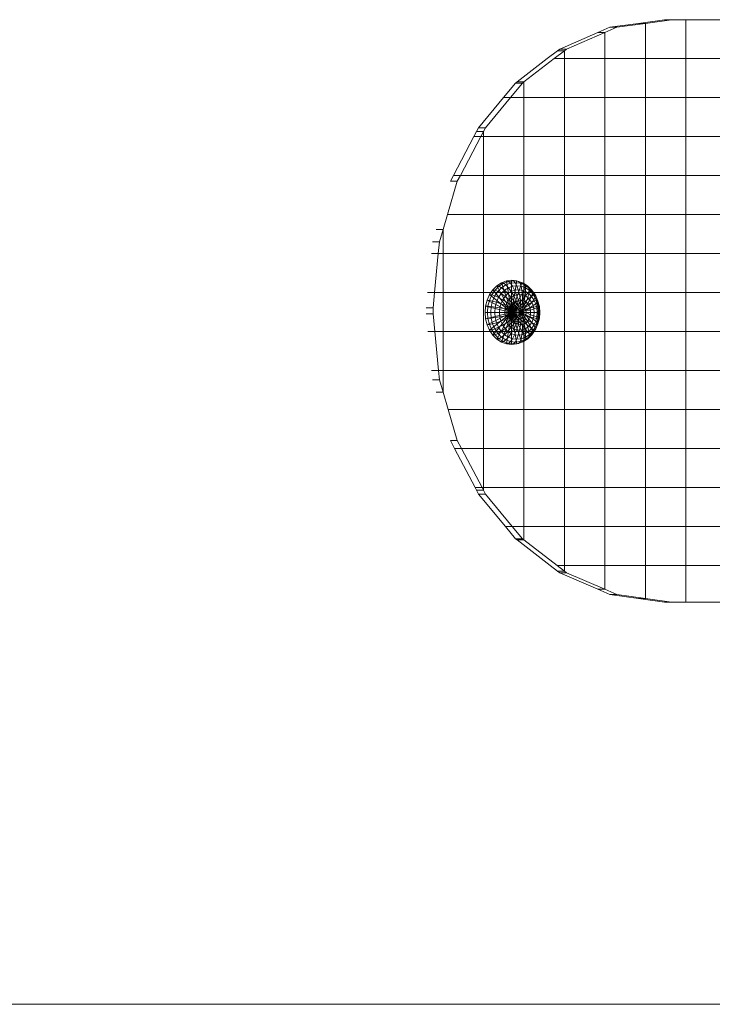
# Model space of a CAD drawing. Units: inches. Extents: x 13 to 9403, y 9 to 6649.
# Drawn here: x 8226 to 8294, y 4943 to 5040 of the extents above; entities that cross this region are included whole.
import ezdxf

# ---------------------------------------------------------------- set-up
doc = ezdxf.new("R2010")
doc.units = ezdxf.units.IN
doc.header["$MEASUREMENT"] = 0

# ---------------------------------------------------------------- blocks, each defined once
blk = doc.blocks.new('8001_DWG-663474-South')
at = {"lineweight": 9}
for p, q in [((5839.105, 96.267), (5841.665, 96.624)), ((5839.784, 96.267), (5842.344, 96.624)), ((5842.344, 96.624), (5841.665, 96.624)), ((5843.753, 96.624), (5842.344, 96.624)), ((5843.753, 96.624), (5843.075, 96.624)), ((5843.753, 96.624), (5847.723, 96.624)), ((5843.753, 92.812), (5843.753, 96.624)), ((5835.136, 95.371), (5836.307, 95.877)), ((5835.815, 95.371), (5836.986, 95.877)), ((5836.307, 95.877), (5839.105, 96.267)), ((5836.986, 95.877), (5836.307, 95.877)), ((5839.784, 96.267), (5836.986, 95.877)), ((5839.784, 96.267), (5839.105, 96.267)), ((5839.784, 92.812), (5839.784, 96.267)), ((5831.387, 93.749), (5835.136, 95.371)), ((5835.815, 95.371), (5832.065, 93.749)), ((5835.815, 95.371), (5835.136, 95.371)), ((5835.815, 92.812), (5835.815, 95.371)), ((5831.167, 93.58), (5831.387, 93.749)), ((5832.065, 93.749), (5831.387, 93.749)), ((5831.845, 93.58), (5832.065, 93.749)), ((5827.197, 90.529), (5830.168, 92.812)), ((5827.876, 90.529), (5830.846, 92.812)), ((5831.167, 93.58), (5830.168, 92.812)), ((5830.846, 92.812), (5831.845, 93.58)), ((5831.845, 92.812), (5830.846, 92.812)), ((5831.845, 93.58), (5831.167, 93.58)), ((5831.845, 92.812), (5831.845, 93.58)), ((5831.845, 88.99), (5831.845, 92.812)), ((5835.815, 92.812), (5831.845, 92.812)), ((5835.815, 88.99), (5835.815, 92.812)), ((5835.815, 92.812), (5839.784, 92.812)), ((5839.784, 88.99), (5839.784, 92.812)), ((5839.784, 92.812), (5843.753, 92.812)), ((5843.753, 88.99), (5843.753, 92.812)), ((5843.753, 92.812), (5847.723, 92.812)), ((5825.869, 88.99), (5827.045, 90.412)), ((5826.547, 88.99), (5827.723, 90.412)), ((5827.045, 90.412), (5827.197, 90.529)), ((5827.723, 90.412), (5827.045, 90.412)), ((5827.876, 90.529), (5827.197, 90.529)), ((5827.723, 90.412), (5827.876, 90.529)), ((5827.876, 88.99), (5827.876, 90.529)), ((5823.422, 86.034), (5825.869, 88.99)), ((5826.547, 88.99), (5824.101, 86.034)), ((5826.547, 88.99), (5825.869, 88.99)), ((5827.876, 88.99), (5826.547, 88.99)), ((5827.876, 85.168), (5827.876, 88.99)), ((5831.845, 88.99), (5827.876, 88.99)), ((5831.845, 85.168), (5831.845, 88.99)), ((5831.845, 88.99), (5835.815, 88.99)), ((5835.815, 85.168), (5835.815, 88.99)), ((5835.815, 88.99), (5839.784, 88.99)), ((5839.784, 85.168), (5839.784, 88.99)), ((5839.784, 88.99), (5843.753, 88.99)), ((5843.753, 85.168), (5843.753, 88.99)), ((5843.753, 88.99), (5847.723, 88.99)), ((5823.228, 85.664), (5823.422, 86.034)), ((5824.101, 86.034), (5823.422, 86.034)), ((5823.906, 85.664), (5824.101, 86.034)), ((5820.955, 81.346), (5822.967, 85.168)), ((5821.634, 81.346), (5823.645, 85.168)), ((5823.228, 85.664), (5822.967, 85.168)), ((5823.645, 85.168), (5822.967, 85.168)), ((5823.906, 85.664), (5823.228, 85.664)), ((5823.645, 85.168), (5823.906, 85.664)), ((5823.906, 85.168), (5823.645, 85.168)), ((5823.906, 85.168), (5823.906, 85.664)), ((5823.906, 81.346), (5823.906, 85.168)), ((5827.876, 85.168), (5823.906, 85.168)), ((5827.876, 81.346), (5827.876, 85.168)), ((5827.876, 85.168), (5831.845, 85.168)), ((5831.845, 81.346), (5831.845, 85.168)), ((5831.845, 85.168), (5835.815, 85.168)), ((5835.815, 81.346), (5835.815, 85.168)), ((5835.815, 85.168), (5839.784, 85.168)), ((5839.784, 81.346), (5839.784, 85.168)), ((5839.784, 85.168), (5843.753, 85.168)), ((5843.753, 81.346), (5843.753, 85.168)), ((5843.753, 85.168), (5847.723, 85.168)), ((5820.66, 80.787), (5820.955, 81.346)), ((5821.634, 81.346), (5820.955, 81.346)), ((5821.634, 81.346), (5821.339, 80.787)), ((5823.906, 81.346), (5821.634, 81.346)), ((5823.906, 77.524), (5823.906, 81.346)), ((5827.876, 81.346), (5823.906, 81.346)), ((5827.876, 77.524), (5827.876, 81.346)), ((5827.876, 81.346), (5831.845, 81.346)), ((5831.845, 77.524), (5831.845, 81.346)), ((5831.845, 81.346), (5835.815, 81.346)), ((5835.815, 77.524), (5835.815, 81.346)), ((5835.815, 81.346), (5839.784, 81.346)), ((5839.784, 77.524), (5839.784, 81.346)), ((5839.784, 81.346), (5843.753, 81.346)), ((5843.753, 77.524), (5843.753, 81.346)), ((5843.753, 81.346), (5847.723, 81.346)), ((5820.373, 77.524), (5821.339, 80.787)), ((5821.339, 80.787), (5820.66, 80.787)), ((5819.937, 76.051), (5820.373, 77.524)), ((5823.906, 77.524), (5820.373, 77.524)), ((5823.906, 73.702), (5823.906, 77.524)), ((5827.876, 77.524), (5823.906, 77.524)), ((5827.876, 73.702), (5827.876, 77.524)), ((5827.876, 77.524), (5831.845, 77.524)), ((5831.845, 73.702), (5831.845, 77.524)), ((5831.845, 77.524), (5835.815, 77.524)), ((5835.815, 73.702), (5835.815, 77.524)), ((5835.815, 77.524), (5839.784, 77.524)), ((5839.784, 73.702), (5839.784, 77.524)), ((5839.784, 77.524), (5843.753, 77.524)), ((5843.753, 73.702), (5843.753, 77.524)), ((5843.753, 77.524), (5847.723, 77.524)), ((5819.937, 76.051), (5819.258, 76.051)), ((5819.937, 76.051), (5819.578, 74.84)), ((5819.937, 73.702), (5819.937, 76.051)), ((5819.578, 74.84), (5818.9, 74.84)), ((5819.47, 73.702), (5819.578, 74.84)), ((5819.47, 73.702), (5818.791, 73.702)), ((5819.105, 69.88), (5819.47, 73.702)), ((5819.937, 73.702), (5819.47, 73.702)), ((5819.937, 69.88), (5819.937, 73.702)), ((5823.906, 73.702), (5819.937, 73.702)), ((5823.906, 69.88), (5823.906, 73.702)), ((5823.906, 73.702), (5827.876, 73.702)), ((5827.876, 69.88), (5827.876, 73.702)), ((5827.876, 73.702), (5831.845, 73.702)), ((5831.845, 69.88), (5831.845, 73.702)), ((5831.845, 73.702), (5835.815, 73.702)), ((5835.815, 69.88), (5835.815, 73.702)), ((5835.815, 73.702), (5839.784, 73.702)), ((5839.784, 69.88), (5839.784, 73.702)), ((5839.784, 73.702), (5843.753, 73.702)), ((5843.753, 69.88), (5843.753, 73.702)), ((5843.753, 73.702), (5847.723, 73.702)), ((5825.218, 70.549), (5824.822, 70.157)), ((5825.426, 70.498), (5825.039, 70.114)), ((5825.669, 70.84), (5825.218, 70.549)), ((5825.426, 70.498), (5825.218, 70.549)), ((5825.218, 70.549), (5826.667, 67.927)), ((5825.869, 70.784), (5825.426, 70.498)), ((5825.683, 70.349), (5825.426, 70.498)), ((5826.158, 71.02), (5825.669, 70.84)), ((5825.869, 70.784), (5825.669, 70.84)), ((5825.669, 70.84), (5826.667, 67.927)), ((5826.1, 70.618), (5825.683, 70.349)), ((5826.349, 70.96), (5825.869, 70.784)), ((5826.1, 70.618), (5825.869, 70.784)), ((5826.552, 70.784), (5826.1, 70.618)), ((5826.352, 70.349), (5826.1, 70.618)), ((5826.158, 71.02), (5826.667, 71.08)), ((5826.349, 70.96), (5826.158, 71.02)), ((5826.158, 71.02), (5826.667, 67.927)), ((5826.349, 70.96), (5826.848, 71.02)), ((5826.552, 70.784), (5826.349, 70.96)), ((5826.759, 70.498), (5826.352, 70.349)), ((5826.552, 70.784), (5827.022, 70.84)), ((5826.759, 70.498), (5826.552, 70.784)), ((5826.667, 71.08), (5827.177, 71.02)), ((5826.848, 71.02), (5826.667, 71.08)), ((5826.667, 71.08), (5826.667, 67.927)), ((5827.177, 71.02), (5826.667, 67.927)), ((5827.666, 70.84), (5826.667, 67.927)), ((5828.117, 70.549), (5826.667, 67.927)), ((5826.759, 70.498), (5827.183, 70.549)), ((5826.963, 70.114), (5826.759, 70.498)), ((5827.022, 70.84), (5826.848, 71.02)), ((5826.848, 71.02), (5827.348, 70.96)), ((5827.183, 70.549), (5827.022, 70.84)), ((5827.022, 70.84), (5827.493, 70.784)), ((5827.348, 70.96), (5827.177, 71.02)), ((5827.666, 70.84), (5827.177, 71.02)), ((5827.323, 70.157), (5827.183, 70.549)), ((5827.183, 70.549), (5827.606, 70.498)), ((5827.828, 70.784), (5827.348, 70.96)), ((5827.493, 70.784), (5827.348, 70.96)), ((5827.606, 70.498), (5827.493, 70.784)), ((5827.945, 70.618), (5827.493, 70.784)), ((5827.683, 70.114), (5827.606, 70.498)), ((5828.013, 70.349), (5827.606, 70.498)), ((5827.828, 70.784), (5827.666, 70.84)), ((5828.117, 70.549), (5827.666, 70.84)), ((5828.27, 70.498), (5827.828, 70.784)), ((5827.945, 70.618), (5827.828, 70.784)), ((5828.013, 70.349), (5827.945, 70.618)), ((5828.362, 70.349), (5827.945, 70.618)), ((5828.27, 70.498), (5828.117, 70.549)), ((5828.513, 70.157), (5828.117, 70.549)), ((5828.658, 70.114), (5828.27, 70.498)), ((5828.362, 70.349), (5828.27, 70.498)), ((5819.105, 69.88), (5818.426, 69.88)), ((5819.105, 69.88), (5818.96, 68.365)), ((5819.937, 69.88), (5819.105, 69.88)), ((5819.937, 66.058), (5819.937, 69.88)), ((5823.906, 69.88), (5819.937, 69.88)), ((5823.906, 66.058), (5823.906, 69.88)), ((5823.906, 69.88), (5827.876, 69.88)), ((5824.498, 69.679), (5824.256, 69.134)), ((5824.72, 69.645), (5824.484, 69.11)), ((5824.822, 70.157), (5824.498, 69.679)), ((5824.72, 69.645), (5824.498, 69.679)), ((5824.498, 69.679), (5826.667, 67.927)), ((5825.039, 70.114), (5824.72, 69.645)), ((5825.018, 69.545), (5824.72, 69.645)), ((5825.018, 69.545), (5824.795, 69.042)), ((5825.039, 70.114), (5824.822, 70.157)), ((5824.822, 70.157), (5826.667, 67.927)), ((5825.318, 69.987), (5825.018, 69.545)), ((5825.379, 69.383), (5825.018, 69.545)), ((5825.318, 69.987), (5825.039, 70.114)), ((5825.683, 70.349), (5825.318, 69.987)), ((5825.648, 69.781), (5825.318, 69.987)), ((5825.648, 69.781), (5825.379, 69.383)), ((5825.977, 70.107), (5825.648, 69.781)), ((5826.018, 69.503), (5825.648, 69.781)), ((5825.977, 70.107), (5825.683, 70.349)), ((5826.018, 69.503), (5825.789, 69.166)), ((5826.352, 70.349), (5825.977, 70.107)), ((5826.298, 69.781), (5825.977, 70.107)), ((5826.298, 69.781), (5826.018, 69.503)), ((5826.413, 69.166), (5826.018, 69.503)), ((5826.617, 69.987), (5826.298, 69.781)), ((5826.633, 69.383), (5826.298, 69.781)), ((5826.617, 69.987), (5826.352, 70.349)), ((5826.963, 70.114), (5826.617, 69.987)), ((5826.884, 69.545), (5826.617, 69.987)), ((5826.884, 69.545), (5826.633, 69.383)), ((5828.513, 70.157), (5826.667, 67.927)), ((5828.837, 69.679), (5826.667, 67.927)), ((5827.156, 69.645), (5826.884, 69.545)), ((5827.142, 69.042), (5826.884, 69.545)), ((5826.963, 70.114), (5827.323, 70.157)), ((5827.156, 69.645), (5826.963, 70.114)), ((5827.156, 69.645), (5827.438, 69.679)), ((5827.329, 69.11), (5827.156, 69.645)), ((5827.438, 69.679), (5827.323, 70.157)), ((5827.323, 70.157), (5827.683, 70.114)), ((5827.524, 69.134), (5827.438, 69.679)), ((5827.438, 69.679), (5827.721, 69.645)), ((5827.721, 69.645), (5827.683, 70.114)), ((5828.029, 69.987), (5827.683, 70.114)), ((5827.719, 69.11), (5827.721, 69.645)), ((5827.993, 69.545), (5827.721, 69.645)), ((5827.876, 66.058), (5827.876, 69.88)), ((5827.876, 69.88), (5831.845, 69.88)), ((5827.906, 69.042), (5827.993, 69.545)), ((5827.993, 69.545), (5828.029, 69.987)), ((5828.244, 69.383), (5827.993, 69.545)), ((5828.029, 69.987), (5828.013, 70.349)), ((5828.388, 70.107), (5828.013, 70.349)), ((5828.348, 69.781), (5828.029, 69.987)), ((5828.244, 69.383), (5828.348, 69.781)), ((5828.348, 69.781), (5828.388, 70.107)), ((5828.628, 69.503), (5828.348, 69.781)), ((5828.388, 70.107), (5828.362, 70.349)), ((5828.727, 69.987), (5828.362, 70.349)), ((5828.717, 69.781), (5828.388, 70.107)), ((5828.464, 69.166), (5828.628, 69.503)), ((5828.658, 70.114), (5828.513, 70.157)), ((5828.837, 69.679), (5828.513, 70.157)), ((5828.628, 69.503), (5828.717, 69.781)), ((5828.857, 69.166), (5828.628, 69.503)), ((5828.976, 69.645), (5828.658, 70.114)), ((5828.727, 69.987), (5828.658, 70.114)), ((5828.717, 69.781), (5828.727, 69.987)), ((5828.987, 69.383), (5828.717, 69.781)), ((5829.027, 69.545), (5828.727, 69.987)), ((5828.976, 69.645), (5828.837, 69.679)), ((5829.078, 69.134), (5828.837, 69.679)), ((5829.027, 69.545), (5828.976, 69.645)), ((5829.213, 69.11), (5828.976, 69.645)), ((5828.987, 69.383), (5829.027, 69.545)), ((5829.25, 69.042), (5829.027, 69.545)), ((5831.845, 66.058), (5831.845, 69.88)), ((5831.845, 69.88), (5835.815, 69.88)), ((5835.815, 66.058), (5835.815, 69.88)), ((5835.815, 69.88), (5839.784, 69.88)), ((5839.784, 66.058), (5839.784, 69.88)), ((5839.784, 69.88), (5843.753, 69.88)), ((5843.753, 66.058), (5843.753, 69.88)), ((5843.753, 69.88), (5847.723, 69.88)), ((5824.108, 68.542), (5824.058, 67.927)), ((5824.256, 69.134), (5824.108, 68.542)), ((5824.338, 68.53), (5824.108, 68.542)), ((5824.108, 68.542), (5826.667, 67.927)), ((5824.484, 69.11), (5824.256, 69.134)), ((5824.256, 69.134), (5826.667, 67.927)), ((5824.338, 68.53), (5824.289, 67.927)), ((5824.484, 69.11), (5824.338, 68.53)), ((5824.658, 68.495), (5824.338, 68.53)), ((5824.795, 69.042), (5824.484, 69.11)), ((5824.795, 69.042), (5824.658, 68.495)), ((5825.178, 68.93), (5824.795, 69.042)), ((5825.178, 68.93), (5825.055, 68.438)), ((5825.379, 69.383), (5825.178, 68.93)), ((5825.618, 68.78), (5825.178, 68.93)), ((5825.789, 69.166), (5825.379, 69.383)), ((5825.618, 68.78), (5825.513, 68.362)), ((5825.789, 69.166), (5825.618, 68.78)), ((5826.099, 68.597), (5825.618, 68.78)), ((5826.233, 68.9), (5825.789, 69.166)), ((5826.099, 68.597), (5826.017, 68.268)), ((5826.233, 68.9), (5826.099, 68.597)), ((5826.602, 68.389), (5826.099, 68.597)), ((5826.413, 69.166), (5826.233, 68.9)), ((5826.694, 68.597), (5826.233, 68.9)), ((5826.633, 69.383), (5826.413, 69.166)), ((5826.818, 68.78), (5826.413, 69.166)), ((5826.694, 68.597), (5826.602, 68.389)), ((5826.97, 68.93), (5826.633, 69.383)), ((5829.078, 69.134), (5826.667, 67.927)), ((5829.227, 68.542), (5826.667, 67.927)), ((5826.818, 68.78), (5826.694, 68.597)), ((5827.217, 68.362), (5826.694, 68.597)), ((5826.97, 68.93), (5826.818, 68.78)), ((5827.217, 68.362), (5826.818, 68.78)), ((5827.142, 69.042), (5826.97, 68.93)), ((5827.382, 68.495), (5826.97, 68.93)), ((5827.329, 69.11), (5827.142, 69.042)), ((5827.382, 68.495), (5827.142, 69.042)), ((5827.329, 69.11), (5827.524, 69.134)), ((5827.577, 68.542), (5827.329, 69.11)), ((5827.577, 68.542), (5827.382, 68.495)), ((5827.577, 68.542), (5827.524, 69.134)), ((5827.524, 69.134), (5827.719, 69.11)), ((5827.595, 67.927), (5827.577, 68.542)), ((5827.577, 68.542), (5827.772, 68.495)), ((5827.772, 68.495), (5827.719, 69.11)), ((5827.906, 69.042), (5827.719, 69.11)), ((5827.772, 68.495), (5827.906, 69.042)), ((5827.772, 68.495), (5828.079, 68.93)), ((5828.079, 68.93), (5827.906, 69.042)), ((5827.937, 68.362), (5828.23, 68.78)), ((5827.937, 68.362), (5828.355, 68.597)), ((5828.079, 68.93), (5828.244, 69.383)), ((5828.23, 68.78), (5828.079, 68.93)), ((5828.23, 68.78), (5828.464, 69.166)), ((5828.355, 68.597), (5828.23, 68.78)), ((5828.464, 69.166), (5828.244, 69.383)), ((5828.355, 68.597), (5828.644, 68.9)), ((5828.447, 68.389), (5828.355, 68.597)), ((5828.447, 68.389), (5828.778, 68.597)), ((5828.644, 68.9), (5828.464, 69.166)), ((5828.644, 68.9), (5828.857, 69.166)), ((5828.778, 68.597), (5828.644, 68.9)), ((5828.778, 68.597), (5829.028, 68.78)), ((5828.86, 68.268), (5828.778, 68.597)), ((5828.857, 69.166), (5828.987, 69.383)), ((5829.028, 68.78), (5828.857, 69.166)), ((5829.187, 68.93), (5828.987, 69.383)), ((5829.028, 68.78), (5829.187, 68.93)), ((5829.133, 68.362), (5829.028, 68.78)), ((5829.213, 69.11), (5829.078, 69.134)), ((5829.227, 68.542), (5829.078, 69.134)), ((5829.187, 68.93), (5829.25, 69.042)), ((5829.311, 68.438), (5829.187, 68.93)), ((5829.25, 69.042), (5829.213, 69.11)), ((5829.359, 68.53), (5829.213, 69.11)), ((5829.359, 68.53), (5829.227, 68.542)), ((5829.277, 67.927), (5829.227, 68.542)), ((5829.387, 68.495), (5829.25, 69.042)), ((5829.387, 68.495), (5829.359, 68.53)), ((5829.408, 67.927), (5829.359, 68.53)), ((5818.96, 68.365), (5818.282, 68.365)), ((5818.96, 67.794), (5818.282, 67.794)), ((5818.96, 67.794), (5818.96, 68.365)), ((5818.96, 67.794), (5819.126, 66.058)), ((5824.058, 67.927), (5824.108, 67.311)), ((5824.289, 67.927), (5824.058, 67.927)), ((5824.058, 67.927), (5826.667, 67.927)), ((5824.108, 67.311), (5826.667, 67.927)), ((5824.256, 66.72), (5826.667, 67.927)), ((5824.612, 67.927), (5824.289, 67.927)), ((5824.289, 67.927), (5824.338, 67.323)), ((5824.498, 66.175), (5826.667, 67.927)), ((5824.658, 68.495), (5824.612, 67.927)), ((5825.013, 67.927), (5824.612, 67.927)), ((5824.612, 67.927), (5824.658, 67.358)), ((5825.055, 68.438), (5824.658, 68.495)), ((5824.822, 65.697), (5826.667, 67.927)), ((5825.055, 68.438), (5825.013, 67.927)), ((5825.478, 67.927), (5825.013, 67.927)), ((5825.013, 67.927), (5825.055, 67.415)), ((5825.513, 68.362), (5825.055, 68.438)), ((5825.218, 65.305), (5826.667, 67.927)), ((5825.513, 68.362), (5825.478, 67.927)), ((5825.989, 67.927), (5825.478, 67.927)), ((5825.478, 67.927), (5825.513, 67.492)), ((5826.017, 68.268), (5825.513, 68.362)), ((5826.017, 67.585), (5825.513, 67.492)), ((5825.669, 65.013), (5826.667, 67.927)), ((5826.017, 68.268), (5825.989, 67.927)), ((5826.526, 67.927), (5825.989, 67.927)), ((5825.989, 67.927), (5826.017, 67.585)), ((5826.545, 68.162), (5826.017, 68.268)), ((5826.545, 67.691), (5826.017, 67.585)), ((5826.017, 67.585), (5826.099, 67.256)), ((5826.158, 64.834), (5826.667, 67.927)), ((5826.545, 68.162), (5826.526, 67.927)), ((5827.068, 67.927), (5826.526, 67.927)), ((5826.526, 67.927), (5826.545, 67.691)), ((5826.602, 68.389), (5826.545, 68.162)), ((5827.107, 68.162), (5826.545, 68.162)), ((5827.068, 67.927), (5826.545, 67.691)), ((5826.545, 67.691), (5826.602, 67.465)), ((5827.107, 68.162), (5826.602, 68.389)), ((5827.107, 67.691), (5826.602, 67.465)), ((5826.667, 64.773), (5826.667, 67.927)), ((5827.177, 64.834), (5826.667, 67.927)), ((5827.666, 65.013), (5826.667, 67.927)), ((5828.117, 65.305), (5826.667, 67.927)), ((5828.513, 65.697), (5826.667, 67.927)), ((5828.837, 66.175), (5826.667, 67.927)), ((5829.078, 66.72), (5826.667, 67.927)), ((5829.227, 67.311), (5826.667, 67.927)), ((5829.277, 67.927), (5826.667, 67.927)), ((5827.107, 67.691), (5826.694, 67.256)), ((5827.107, 68.162), (5827.068, 67.927)), ((5827.595, 67.927), (5827.068, 67.927)), ((5827.068, 67.927), (5827.107, 67.691)), ((5827.217, 68.362), (5827.107, 68.162)), ((5827.595, 67.927), (5827.107, 68.162)), ((5827.595, 67.927), (5827.107, 67.691)), ((5827.107, 67.691), (5827.217, 67.492)), ((5827.382, 68.495), (5827.217, 68.362)), ((5827.595, 67.927), (5827.217, 68.362)), ((5827.595, 67.927), (5827.217, 67.492)), ((5827.595, 67.927), (5827.382, 68.495)), ((5827.595, 67.927), (5827.382, 67.358)), ((5827.595, 67.927), (5827.577, 67.311)), ((5827.595, 67.927), (5827.772, 68.495)), ((5827.595, 67.927), (5827.937, 68.362)), ((5827.595, 67.927), (5828.047, 68.162)), ((5827.595, 67.927), (5827.772, 67.358)), ((5827.595, 67.927), (5827.937, 67.492)), ((5827.595, 67.927), (5828.047, 67.691)), ((5827.595, 67.927), (5828.086, 67.927)), ((5827.937, 68.362), (5827.772, 68.495)), ((5828.047, 68.162), (5827.937, 68.362)), ((5827.937, 67.492), (5828.047, 67.691)), ((5828.047, 68.162), (5828.447, 68.389)), ((5828.086, 67.927), (5828.047, 68.162)), ((5828.047, 68.162), (5828.504, 68.162)), ((5828.047, 67.691), (5828.086, 67.927)), ((5828.047, 67.691), (5828.355, 67.256)), ((5828.047, 67.691), (5828.447, 67.465)), ((5828.086, 67.927), (5828.504, 67.691)), ((5828.086, 67.927), (5828.523, 67.927)), ((5828.504, 68.162), (5828.447, 68.389)), ((5828.447, 67.465), (5828.504, 67.691)), ((5828.504, 68.162), (5828.86, 68.268)), ((5828.523, 67.927), (5828.504, 68.162)), ((5828.504, 67.691), (5828.523, 67.927)), ((5828.504, 67.691), (5828.86, 67.585)), ((5828.523, 67.927), (5828.888, 67.927)), ((5828.778, 67.256), (5828.86, 67.585)), ((5828.86, 68.268), (5829.133, 68.362)), ((5828.888, 67.927), (5828.86, 68.268)), ((5828.86, 67.585), (5828.888, 67.927)), ((5828.86, 67.585), (5829.133, 67.492)), ((5828.888, 67.927), (5829.168, 67.927)), ((5829.133, 68.362), (5829.311, 68.438)), ((5829.168, 67.927), (5829.133, 68.362)), ((5829.133, 67.492), (5829.168, 67.927)), ((5829.168, 67.927), (5829.352, 67.927)), ((5829.227, 67.311), (5829.277, 67.927)), ((5829.408, 67.927), (5829.277, 67.927)), ((5829.311, 68.438), (5829.387, 68.495)), ((5829.352, 67.927), (5829.311, 68.438)), ((5829.311, 67.415), (5829.352, 67.927)), ((5829.352, 67.927), (5829.433, 67.927)), ((5829.359, 67.323), (5829.408, 67.927)), ((5829.433, 67.927), (5829.387, 68.495)), ((5829.387, 67.358), (5829.433, 67.927)), ((5829.433, 67.927), (5829.408, 67.927)), ((5824.338, 67.323), (5824.108, 67.311)), ((5824.108, 67.311), (5824.256, 66.72)), ((5824.484, 66.743), (5824.256, 66.72)), ((5824.256, 66.72), (5824.498, 66.175)), ((5824.658, 67.358), (5824.338, 67.323)), ((5824.338, 67.323), (5824.484, 66.743)), ((5824.795, 66.812), (5824.484, 66.743)), ((5824.484, 66.743), (5824.72, 66.208)), ((5825.055, 67.415), (5824.658, 67.358)), ((5824.658, 67.358), (5824.795, 66.812)), ((5825.178, 66.923), (5824.795, 66.812)), ((5824.795, 66.812), (5825.018, 66.308)), ((5825.513, 67.492), (5825.055, 67.415)), ((5825.055, 67.415), (5825.178, 66.923)), ((5825.618, 67.073), (5825.178, 66.923)), ((5825.178, 66.923), (5825.379, 66.47)), ((5825.789, 66.688), (5825.379, 66.47)), ((5825.513, 67.492), (5825.618, 67.073)), ((5826.099, 67.256), (5825.618, 67.073)), ((5825.618, 67.073), (5825.789, 66.688)), ((5826.233, 66.953), (5825.789, 66.688)), ((5825.789, 66.688), (5826.018, 66.35)), ((5826.413, 66.688), (5826.018, 66.35)), ((5826.602, 67.465), (5826.099, 67.256)), ((5826.099, 67.256), (5826.233, 66.953)), ((5826.694, 67.256), (5826.233, 66.953)), ((5826.233, 66.953), (5826.413, 66.688)), ((5826.818, 67.073), (5826.413, 66.688)), ((5826.413, 66.688), (5826.633, 66.47)), ((5826.602, 67.465), (5826.694, 67.256)), ((5826.97, 66.923), (5826.633, 66.47)), ((5826.694, 67.256), (5826.818, 67.073)), ((5827.217, 67.492), (5826.818, 67.073)), ((5826.818, 67.073), (5826.97, 66.923)), ((5827.142, 66.812), (5826.884, 66.308)), ((5827.217, 67.492), (5826.97, 66.923)), ((5826.97, 66.923), (5827.142, 66.812)), ((5827.382, 67.358), (5827.142, 66.812)), ((5827.142, 66.812), (5827.329, 66.743)), ((5827.329, 66.743), (5827.156, 66.208)), ((5827.217, 67.492), (5827.382, 67.358)), ((5827.382, 67.358), (5827.329, 66.743)), ((5827.329, 66.743), (5827.524, 66.72)), ((5827.382, 67.358), (5827.577, 67.311)), ((5827.524, 66.72), (5827.438, 66.175)), ((5827.577, 67.311), (5827.524, 66.72)), ((5827.524, 66.72), (5827.719, 66.743)), ((5827.577, 67.311), (5827.772, 67.358)), ((5827.577, 67.311), (5827.719, 66.743)), ((5827.719, 66.743), (5827.906, 66.812)), ((5827.719, 66.743), (5827.721, 66.208)), ((5827.772, 67.358), (5827.937, 67.492)), ((5827.772, 67.358), (5827.906, 66.812)), ((5827.772, 67.358), (5828.079, 66.923)), ((5827.906, 66.812), (5828.079, 66.923)), ((5827.906, 66.812), (5827.993, 66.308)), ((5827.937, 67.492), (5828.23, 67.073)), ((5828.079, 66.923), (5828.23, 67.073)), ((5828.079, 66.923), (5828.244, 66.47)), ((5828.23, 67.073), (5828.355, 67.256)), ((5828.23, 67.073), (5828.464, 66.688)), ((5828.244, 66.47), (5828.464, 66.688)), ((5828.355, 67.256), (5828.447, 67.465)), ((5828.355, 67.256), (5828.644, 66.953)), ((5828.447, 67.465), (5828.778, 67.256)), ((5828.464, 66.688), (5828.644, 66.953)), ((5828.464, 66.688), (5828.628, 66.35)), ((5828.628, 66.35), (5828.857, 66.688)), ((5828.644, 66.953), (5828.778, 67.256)), ((5828.644, 66.953), (5828.857, 66.688)), ((5828.778, 67.256), (5829.028, 67.073)), ((5828.837, 66.175), (5829.078, 66.72)), ((5828.857, 66.688), (5829.028, 67.073)), ((5828.857, 66.688), (5828.987, 66.47)), ((5828.976, 66.208), (5829.213, 66.743)), ((5828.987, 66.47), (5829.187, 66.923)), ((5829.027, 66.308), (5829.25, 66.812)), ((5829.028, 67.073), (5829.133, 67.492)), ((5829.028, 67.073), (5829.187, 66.923)), ((5829.078, 66.72), (5829.227, 67.311)), ((5829.213, 66.743), (5829.078, 66.72)), ((5829.133, 67.492), (5829.311, 67.415)), ((5829.187, 66.923), (5829.311, 67.415)), ((5829.187, 66.923), (5829.25, 66.812)), ((5829.213, 66.743), (5829.359, 67.323)), ((5829.25, 66.812), (5829.213, 66.743)), ((5829.359, 67.323), (5829.227, 67.311)), ((5829.25, 66.812), (5829.387, 67.358)), ((5829.311, 67.415), (5829.387, 67.358)), ((5829.387, 67.358), (5829.359, 67.323)), ((5819.126, 66.058), (5818.447, 66.058)), ((5819.937, 66.058), (5819.126, 66.058)), ((5819.126, 66.058), (5819.491, 62.237)), ((5823.906, 66.058), (5819.937, 66.058)), ((5819.937, 66.058), (5819.937, 62.237)), ((5823.906, 62.237), (5823.906, 66.058)), ((5823.906, 66.058), (5827.876, 66.058)), ((5824.72, 66.208), (5824.498, 66.175)), ((5824.498, 66.175), (5824.822, 65.697)), ((5825.018, 66.308), (5824.72, 66.208)), ((5824.72, 66.208), (5825.039, 65.74)), ((5825.039, 65.74), (5824.822, 65.697)), ((5824.822, 65.697), (5825.218, 65.305)), ((5825.379, 66.47), (5825.018, 66.308)), ((5825.018, 66.308), (5825.318, 65.867)), ((5825.318, 65.867), (5825.039, 65.74)), ((5825.039, 65.74), (5825.426, 65.355)), ((5825.648, 66.073), (5825.318, 65.867)), ((5825.318, 65.867), (5825.683, 65.504)), ((5825.379, 66.47), (5825.648, 66.073)), ((5826.018, 66.35), (5825.648, 66.073)), ((5825.648, 66.073), (5825.977, 65.747)), ((5825.977, 65.747), (5825.683, 65.504)), ((5826.298, 66.073), (5825.977, 65.747)), ((5825.977, 65.747), (5826.352, 65.504)), ((5826.018, 66.35), (5826.298, 66.073)), ((5826.633, 66.47), (5826.298, 66.073)), ((5826.298, 66.073), (5826.617, 65.867)), ((5826.617, 65.867), (5826.352, 65.504)), ((5826.884, 66.308), (5826.617, 65.867)), ((5826.617, 65.867), (5826.963, 65.74)), ((5826.633, 66.47), (5826.884, 66.308)), ((5826.963, 65.74), (5826.759, 65.355)), ((5826.884, 66.308), (5827.156, 66.208)), ((5827.156, 66.208), (5826.963, 65.74)), ((5826.963, 65.74), (5827.323, 65.697)), ((5827.156, 66.208), (5827.438, 66.175)), ((5827.323, 65.697), (5827.183, 65.305)), ((5827.438, 66.175), (5827.323, 65.697)), ((5827.323, 65.697), (5827.683, 65.74)), ((5827.438, 66.175), (5827.721, 66.208)), ((5827.683, 65.74), (5827.606, 65.355)), ((5827.721, 66.208), (5827.683, 65.74)), ((5827.683, 65.74), (5828.029, 65.867)), ((5827.721, 66.208), (5827.993, 66.308)), ((5827.876, 62.237), (5827.876, 66.058)), ((5827.876, 66.058), (5831.845, 66.058)), ((5827.993, 66.308), (5828.244, 66.47)), ((5827.993, 66.308), (5828.029, 65.867)), ((5828.029, 65.867), (5828.013, 65.504)), ((5828.013, 65.504), (5828.388, 65.747)), ((5828.029, 65.867), (5828.348, 66.073)), ((5828.117, 65.305), (5828.513, 65.697)), ((5828.244, 66.47), (5828.348, 66.073)), ((5828.27, 65.355), (5828.658, 65.74)), ((5828.348, 66.073), (5828.628, 66.35)), ((5828.348, 66.073), (5828.388, 65.747)), ((5828.362, 65.504), (5828.727, 65.867)), ((5828.388, 65.747), (5828.362, 65.504)), ((5828.388, 65.747), (5828.717, 66.073)), ((5828.513, 65.697), (5828.837, 66.175)), ((5828.658, 65.74), (5828.513, 65.697)), ((5828.628, 66.35), (5828.717, 66.073)), ((5828.658, 65.74), (5828.976, 66.208)), ((5828.727, 65.867), (5828.658, 65.74)), ((5828.717, 66.073), (5828.987, 66.47)), ((5828.717, 66.073), (5828.727, 65.867)), ((5828.727, 65.867), (5829.027, 66.308)), ((5828.976, 66.208), (5828.837, 66.175)), ((5829.027, 66.308), (5828.976, 66.208)), ((5828.987, 66.47), (5829.027, 66.308)), ((5831.845, 62.237), (5831.845, 66.058)), ((5831.845, 66.058), (5835.815, 66.058)), ((5835.815, 62.237), (5835.815, 66.058)), ((5835.815, 66.058), (5839.784, 66.058)), ((5839.784, 62.237), (5839.784, 66.058)), ((5839.784, 66.058), (5843.753, 66.058)), ((5843.753, 62.237), (5843.753, 66.058)), ((5843.753, 66.058), (5847.723, 66.058)), ((5825.426, 65.355), (5825.218, 65.305)), ((5825.218, 65.305), (5825.669, 65.013)), ((5825.683, 65.504), (5825.426, 65.355)), ((5825.426, 65.355), (5825.869, 65.069)), ((5825.869, 65.069), (5825.669, 65.013)), ((5825.669, 65.013), (5826.158, 64.834)), ((5825.683, 65.504), (5826.1, 65.235)), ((5826.1, 65.235), (5825.869, 65.069)), ((5825.869, 65.069), (5826.349, 64.893)), ((5826.352, 65.504), (5826.1, 65.235)), ((5826.1, 65.235), (5826.552, 65.069)), ((5826.349, 64.893), (5826.158, 64.834)), ((5826.158, 64.834), (5826.667, 64.773)), ((5826.552, 65.069), (5826.349, 64.893)), ((5826.349, 64.893), (5826.848, 64.834)), ((5826.352, 65.504), (5826.759, 65.355)), ((5826.759, 65.355), (5826.552, 65.069)), ((5826.552, 65.069), (5827.022, 65.013)), ((5826.667, 64.773), (5827.177, 64.834)), ((5826.848, 64.834), (5826.667, 64.773)), ((5826.759, 65.355), (5827.183, 65.305)), ((5827.022, 65.013), (5826.848, 64.834)), ((5826.848, 64.834), (5827.348, 64.893)), ((5827.183, 65.305), (5827.022, 65.013)), ((5827.022, 65.013), (5827.493, 65.069)), ((5827.177, 64.834), (5827.666, 65.013)), ((5827.348, 64.893), (5827.177, 64.834)), ((5827.183, 65.305), (5827.606, 65.355)), ((5827.348, 64.893), (5827.828, 65.069)), ((5827.493, 65.069), (5827.348, 64.893)), ((5827.606, 65.355), (5827.493, 65.069)), ((5827.493, 65.069), (5827.945, 65.235)), ((5827.606, 65.355), (5828.013, 65.504)), ((5827.666, 65.013), (5828.117, 65.305)), ((5827.828, 65.069), (5827.666, 65.013)), ((5827.828, 65.069), (5828.27, 65.355)), ((5827.945, 65.235), (5827.828, 65.069)), ((5828.013, 65.504), (5827.945, 65.235)), ((5827.945, 65.235), (5828.362, 65.504)), ((5828.27, 65.355), (5828.117, 65.305)), ((5828.362, 65.504), (5828.27, 65.355)), ((5819.491, 62.237), (5818.812, 62.237)), ((5819.937, 62.237), (5819.491, 62.237)), ((5819.491, 62.237), (5819.578, 61.319)), ((5823.906, 62.237), (5819.937, 62.237)), ((5819.937, 62.237), (5819.937, 60.109)), ((5823.906, 58.415), (5823.906, 62.237)), ((5827.876, 62.237), (5823.906, 62.237)), ((5827.876, 58.415), (5827.876, 62.237)), ((5827.876, 62.237), (5831.845, 62.237)), ((5831.845, 58.415), (5831.845, 62.237)), ((5831.845, 62.237), (5835.815, 62.237)), ((5835.815, 58.415), (5835.815, 62.237)), ((5835.815, 62.237), (5839.784, 62.237)), ((5839.784, 58.415), (5839.784, 62.237)), ((5839.784, 62.237), (5843.753, 62.237)), ((5843.753, 58.415), (5843.753, 62.237)), ((5843.753, 62.237), (5847.723, 62.237)), ((5819.578, 61.319), (5818.9, 61.319)), ((5819.578, 61.319), (5819.937, 60.109)), ((5819.937, 60.109), (5819.258, 60.109)), ((5820.439, 58.415), (5819.937, 60.109)), ((5823.906, 58.415), (5820.439, 58.415)), ((5821.339, 55.373), (5820.439, 58.415)), ((5823.906, 54.593), (5823.906, 58.415)), ((5827.876, 58.415), (5823.906, 58.415)), ((5827.876, 54.593), (5827.876, 58.415)), ((5827.876, 58.415), (5831.845, 58.415)), ((5831.845, 54.593), (5831.845, 58.415)), ((5831.845, 58.415), (5835.815, 58.415)), ((5835.815, 54.593), (5835.815, 58.415)), ((5835.815, 58.415), (5839.784, 58.415)), ((5839.784, 54.593), (5839.784, 58.415)), ((5839.784, 58.415), (5843.753, 58.415)), ((5843.753, 54.593), (5843.753, 58.415)), ((5843.753, 58.415), (5847.723, 58.415)), ((5821.071, 54.593), (5820.66, 55.373)), ((5821.339, 55.373), (5820.66, 55.373)), ((5821.339, 55.373), (5821.75, 54.593)), ((5821.071, 54.593), (5823.083, 50.771)), ((5821.75, 54.593), (5821.071, 54.593)), ((5823.906, 54.593), (5821.75, 54.593)), ((5821.75, 54.593), (5823.762, 50.771)), ((5823.906, 50.771), (5823.906, 54.593)), ((5827.876, 54.593), (5823.906, 54.593)), ((5827.876, 50.771), (5827.876, 54.593)), ((5827.876, 54.593), (5831.845, 54.593)), ((5831.845, 50.771), (5831.845, 54.593)), ((5831.845, 54.593), (5835.815, 54.593)), ((5835.815, 50.771), (5835.815, 54.593)), ((5835.815, 54.593), (5839.784, 54.593)), ((5839.784, 50.771), (5839.784, 54.593)), ((5839.784, 54.593), (5843.753, 54.593)), ((5843.753, 50.771), (5843.753, 54.593)), ((5843.753, 54.593), (5847.723, 54.593)), ((5823.228, 50.496), (5823.083, 50.771)), ((5823.762, 50.771), (5823.083, 50.771)), ((5823.422, 50.126), (5823.228, 50.496)), ((5823.906, 50.496), (5823.228, 50.496)), ((5823.906, 50.771), (5823.762, 50.771)), ((5823.906, 50.496), (5823.762, 50.771)), ((5827.876, 50.771), (5823.906, 50.771)), ((5823.906, 50.771), (5823.906, 50.496)), ((5824.101, 50.126), (5823.906, 50.496)), ((5827.876, 46.949), (5827.876, 50.771)), ((5827.876, 50.771), (5831.845, 50.771)), ((5831.845, 46.949), (5831.845, 50.771)), ((5831.845, 50.771), (5835.815, 50.771)), ((5835.815, 46.949), (5835.815, 50.771)), ((5835.815, 50.771), (5839.784, 50.771)), ((5839.784, 46.949), (5839.784, 50.771)), ((5839.784, 50.771), (5843.753, 50.771)), ((5843.753, 46.949), (5843.753, 50.771)), ((5843.753, 50.771), (5847.723, 50.771)), ((5826.052, 46.949), (5823.422, 50.126)), ((5824.101, 50.126), (5823.422, 50.126)), ((5824.101, 50.126), (5826.73, 46.949)), ((5826.052, 46.949), (5827.045, 45.748)), ((5826.73, 46.949), (5826.052, 46.949)), ((5826.73, 46.949), (5827.876, 46.949)), ((5826.73, 46.949), (5827.723, 45.748)), ((5831.845, 46.949), (5827.876, 46.949)), ((5827.876, 46.949), (5827.876, 45.631)), ((5831.845, 43.127), (5831.845, 46.949)), ((5835.815, 46.949), (5831.845, 46.949)), ((5835.815, 43.127), (5835.815, 46.949)), ((5835.815, 46.949), (5839.784, 46.949)), ((5839.784, 46.949), (5839.784, 43.127)), ((5839.784, 46.949), (5843.753, 46.949)), ((5843.753, 46.949), (5843.753, 43.127)), ((5843.753, 46.949), (5847.723, 46.949)), ((5827.045, 45.748), (5827.197, 45.631)), ((5827.723, 45.748), (5827.045, 45.748)), ((5827.197, 45.631), (5830.455, 43.127)), ((5827.876, 45.631), (5827.197, 45.631)), ((5827.723, 45.748), (5827.876, 45.631)), ((5827.876, 45.631), (5831.133, 43.127)), ((5831.167, 42.58), (5830.455, 43.127)), ((5831.845, 43.127), (5831.133, 43.127)), ((5831.845, 42.58), (5831.133, 43.127)), ((5831.387, 42.41), (5831.167, 42.58)), ((5831.845, 42.58), (5831.167, 42.58)), ((5835.815, 43.127), (5831.845, 43.127)), ((5831.845, 43.127), (5831.845, 42.58)), ((5832.065, 42.41), (5831.845, 42.58)), ((5835.815, 40.789), (5835.815, 43.127)), ((5835.815, 43.127), (5839.784, 43.127)), ((5839.784, 43.127), (5843.753, 43.127)), ((5839.784, 43.127), (5839.784, 39.893)), ((5843.753, 43.127), (5847.723, 43.127)), ((5843.753, 43.127), (5843.753, 39.536)), ((5835.136, 40.789), (5831.387, 42.41)), ((5832.065, 42.41), (5831.387, 42.41)), ((5832.065, 42.41), (5835.815, 40.789)), ((5835.136, 40.789), (5836.307, 40.283)), ((5835.815, 40.789), (5835.136, 40.789)), ((5835.815, 40.789), (5836.986, 40.283)), ((5836.307, 40.283), (5839.105, 39.893)), ((5836.986, 40.283), (5836.307, 40.283)), ((5836.986, 40.283), (5839.784, 39.893)), ((5839.105, 39.893), (5841.665, 39.536)), ((5839.784, 39.893), (5839.105, 39.893)), ((5839.784, 39.893), (5842.344, 39.536)), ((5842.344, 39.536), (5841.665, 39.536)), ((5842.344, 39.536), (5843.753, 39.536)), ((5843.753, 39.536), (5843.075, 39.536)), ((5843.753, 39.536), (5847.723, 39.536)), ((6092.315, 0.103), (5627.854, 0.103))]:
    blk.add_line(p, q, dxfattribs=at)

msp = doc.modelspace()

# ---------------------------------------------------------------- block references
at = {"lineweight": 9}
msp.add_blockref('8001_DWG-663474-South', (2448.022, 4943.335), dxfattribs=at)

doc.saveas('drawing.dxf')
